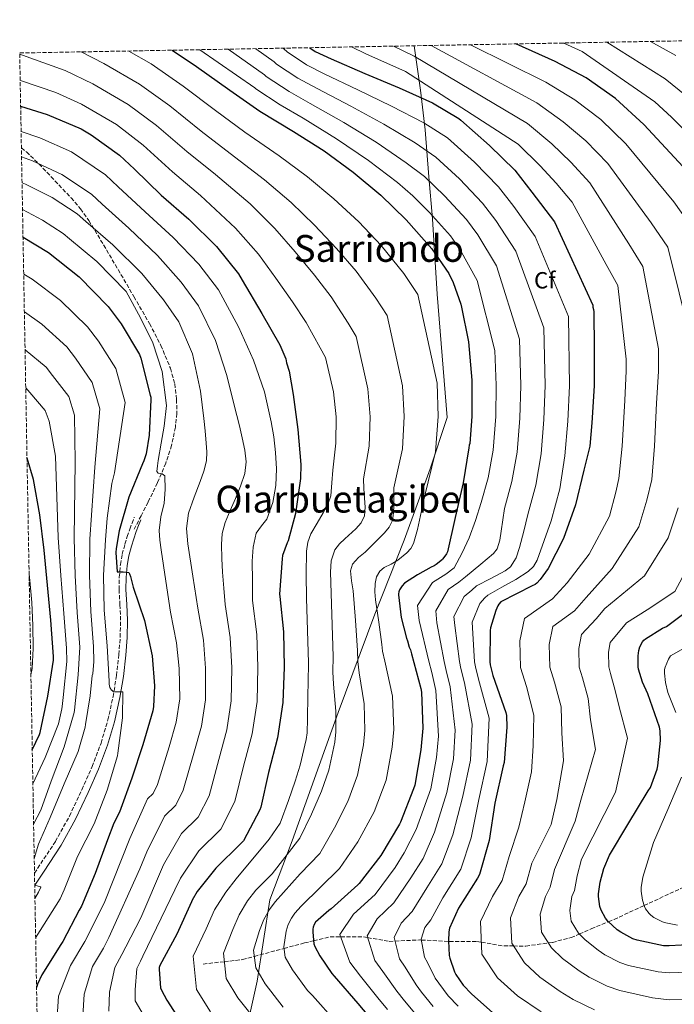
# Model space of a CAD drawing. Units: metres. Extents: x 624170 to 627615, y 4748060 to 4750436.
# Drawn here: x 624170 to 624451, y 4749966 to 4750388 of the extents above; entities that cross this region are included whole.
import ezdxf
from ezdxf.enums import TextEntityAlignment as Align

# ---------------------------------------------------------------- set-up
doc = ezdxf.new("R2010")
doc.units = ezdxf.units.M
doc.header["$MEASUREMENT"] = 0
doc.linetypes.add('DGN Style 3', pattern=[2.435891, 1.739922, -0.695969])
for name, color, linetype, lineweight in [('Camino', 7, 'DGN Style 3', 0), ('Curva de nivel directora', 30, 'Continuous', 30), ('Curva de nivel intermedia', 30, 'Continuous', 0), ('Etiqueta de zona arbolada', 92, 'Continuous', 0), ('Límite de municipio', 7, 'Continuous', 0), ('Margen derecho', 7, 'Continuous', 0), ('Senda', 7, 'DGN Style 3', 0), ('Texto de Área (paraje) menor', 7, 'Continuous', 0), ('Vaguada', 142, 'DGN Style 3', 13), ('Zona arbolada', 92, 'DGN Style 3', 0)]:
    doc.layers.add(name, color=color, linetype=linetype, lineweight=lineweight)
doc.styles.add('Style-Arial', font='arial.ttf')

msp = doc.modelspace()

# ---------------------------------------------------------------- linework, layer by layer
at = {"layer": 'Camino', "color": 7, "linetype": 'DGN Style 3', "lineweight": 0}
msp.add_polyline3d([(624176.41, 4750022.43, 834.48), (624177.75, 4750024.45, 834.27), (624185.36, 4750035.96, 833.12), (624191.4, 4750046.87, 832.76), (624196.75, 4750058.17, 832.48), (624201.11, 4750068.04, 831.7), (624204.94, 4750078.14, 830.94), (624207.9, 4750088.06, 830.81), (624210.13, 4750098.17, 830.69), (624211.59, 4750107.16, 830.22), (624212.62, 4750116.15, 829.41), (624213.13, 4750123.48, 828.49), (624213.33, 4750130.81, 827.49), (624213.03, 4750137.37, 826.46), (624212.69, 4750143.93, 825.5), (624212.78, 4750149.3, 825.01), (624213.26, 4750154.68, 824.54), (624214.05, 4750159.07, 824.07), (624215.18, 4750163.39, 823.58), (624216.19, 4750166.65, 823.26), (624217.3, 4750169.85, 822.82), (624218.26, 4750172.38, 822.34), (624219.22, 4750174.91, 821.86)], dxfattribs=at)
at = {"layer": 'Curva de nivel directora', "color": 30, "linetype": 'Continuous', "lineweight": 30, "flags": 128}
for points, elevation in [([(624460.14, 4750319.03), (624437.67, 4750343.19), (624425.58, 4750354.39), (624413.03, 4750363.19), (624399.69, 4750370.2), (624382.77, 4750377.77)], 725), ([(624235.47, 4750375.07), (624245.83, 4750368.03), (624260.23, 4750357.92), (624273.03, 4750348.89), (624287.49, 4750340.19), (624300.55, 4750331.93), (624313.06, 4750322.81), (624324.9, 4750313.02), (624335.78, 4750302.43), (624346.78, 4750290.01), (624354.02, 4750279.39), (624356, 4750275.52), (624359.26, 4750266.27), (624359.55, 4750264.89), (624362.56, 4750250.08), (624363.94, 4750233.69), (624364, 4750218.17), (624363.02, 4750206.55), (624362.74, 4750205.8), (624362.66, 4750204.63), (624360.15, 4750189.67), (624356.72, 4750174.83), (624353.53, 4750160.15), (624353.1, 4750159.31), (624351.55, 4750157.13), (624351.29, 4750156.85), (624348.61, 4750154.64), (624347.73, 4750154.11), (624346.53, 4750153.55), (624340.63, 4750150.29), (624335.06, 4750146.72), (624334.06, 4750145.57), (624332.93, 4750143.83), (624332.6, 4750142.99), (624332.47, 4750142.07), (624332.47, 4750141.67), (624333.66, 4750132.02), (624335.9, 4750123.08), (624336.35, 4750122), (624337.12, 4750119.22), (624337.61, 4750118.11), (624338.13, 4750116.4), (624342.1, 4750101.47), (624342.31, 4750099.94), (624342.92, 4750084.5), (624342.09, 4750075.23), (624339.44, 4750060.04), (624338.95, 4750058.53), (624333.41, 4750044.29), (624332.85, 4750043.33), (624324.91, 4750029.99), (624315.65, 4750017.91), (624315.07, 4750017.34), (624303.67, 4750007.14), (624302.65, 4750006.44), (624296.95, 4750001.33), (624296.36, 4750000.34), (624295.95, 4749999.3), (624295.76, 4749998.36), (624295.72, 4749997.12), (624296.23, 4749992.1), (624296.63, 4749991), (624298.69, 4749986.98), (624303.94, 4749979.4), (624304.91, 4749978.32), (624315.07, 4749966.55), (624324.92, 4749954.85)], 775), ([(624294.41, 4750376.15), (624296.8, 4750374.59), (624303.62, 4750371.36), (624318.08, 4750365.09), (624332.71, 4750358.91), (624347.14, 4750352.54), (624358.4, 4750345.82), (624359.27, 4750345.15), (624371.46, 4750334.24), (624382.31, 4750323.61), (624389.7, 4750314.24), (624399.33, 4750301.53), (624415.87, 4750265.82), (624415.87, 4750264.96), (624416.13, 4750263.96), (624416.22, 4750262.94), (624416.45, 4750247.45), (624416.35, 4750231.23), (624415.33, 4750215.45), (624414.53, 4750205.38), (624411.97, 4750195.07), (624408.32, 4750180.22), (624403.17, 4750165.79), (624396.61, 4750152.96), (624393.28, 4750148.26), (624391.75, 4750146.66), (624391.04, 4750146.15), (624389.86, 4750145.51), (624376.39, 4750138.72), (624375.55, 4750137.7), (624375.11, 4750136.96), (624374.21, 4750134.95), (624371.97, 4750127.59), (624371.81, 4750126.43), (624371.65, 4750112.9), (624371.81, 4750111.65), (624372.99, 4750107.11), (624378.53, 4750091.3), (624378.75, 4750089.95), (624378.95, 4750084.99), (624377.76, 4750069.76), (624377.44, 4750068.45), (624373.86, 4750052.39), (624371.42, 4750036.39), (624367.26, 4750021.83), (624366.37, 4750020.19), (624358.27, 4750007.46), (624354.37, 4749998.82), (624354.08, 4749997.25), (624353.86, 4749993.44), (624354.27, 4749987.11), (624354.49, 4749985.99), (624356.48, 4749980.1), (624357.05, 4749978.98), (624360.29, 4749974.43), (624363.77, 4749970.75), (624375.49, 4749960.32)], 750), ([(624170.47, 4750351.07), (624181.83, 4750347.52), (624196.39, 4750341.38), (624200.67, 4750338.85), (624212.87, 4750330.08), (624219.33, 4750324.03), (624230.72, 4750312.99), (624242.66, 4750302.62), (624254.43, 4750290.97), (624263.84, 4750279.26), (624265.5, 4750276.54), (624273.82, 4750262.24), (624281.63, 4750248.8), (624284.25, 4750242.86), (624284.27, 4750241.95), (624284.43, 4750241.07), (624285.56, 4750237.46), (624287.34, 4750227.53), (624289.3, 4750212.58), (624290.65, 4750197.5), (624290.45, 4750191.48), (624288.38, 4750176.52), (624285.19, 4750164.82), (624284.76, 4750163.98), (624282.79, 4750158.47), (624282.57, 4750157.12), (624281.52, 4750141.92), (624281.65, 4750140.98), (624283.24, 4750125.84), (624283.44, 4750110.75), (624282.91, 4750095.54), (624280.6, 4750080.43), (624276.69, 4750065.48), (624273.47, 4750050.74), (624273.01, 4750049.55), (624266, 4750036.23), (624264.89, 4750035.14), (624254.15, 4750024.54), (624246.23, 4750014.5), (624244.03, 4750010.83), (624243.71, 4750010.08), (624237.38, 4749996.24), (624230.16, 4749982.89), (624229.84, 4749981.97), (624229.8, 4749981.11), (624230.45, 4749973.25), (624230.86, 4749972.23), (624233.17, 4749968.03), (624241.45, 4749955.16)], 800), ([(624171.49, 4750295), (624182.37, 4750288.42), (624195.58, 4750278.02), (624208.06, 4750265.18), (624213.6, 4750257.82), (624221.41, 4750244.7), (624222.05, 4750243.1), (624225.97, 4750227.24), (624226.28, 4750226.44), (624226.28, 4750225.27), (624225.64, 4750210.13), (624224.29, 4750202.15), (624223.36, 4750199.06), (624222.75, 4750197.8), (624216.92, 4750183.57), (624212.65, 4750169.17), (624211.38, 4750161.52), (624211.33, 4750159.88), (624211.83, 4750151.53), (624212.69, 4750151.53), (624214.45, 4750151.53), (624216.85, 4750151.19), (624217.21, 4750150.64), (624217.64, 4750149.56), (624218.78, 4750144.99), (624223.6, 4750130.62), (624226.82, 4750115.56), (624227.89, 4750102.71), (624227.48, 4750093.87), (624227.15, 4750091.99), (624222.9, 4750077.34), (624218.1, 4750063.1), (624212.8, 4750048.53), (624210.37, 4750043.79), (624207.78, 4750036.66), (624202.43, 4750022.24), (624196.6, 4750008.28), (624195.61, 4750006.54), (624188.56, 4749993.05), (624187.71, 4749991.84), (624179.57, 4749978.81), (624177.73, 4749974.84), (624177.44, 4749973.86), (624177.3, 4749973.41)], 825), ([(624175.46, 4750075.22), (624178.56, 4750081.78), (624178.85, 4750082.71), (624182.16, 4750098.29), (624184.5, 4750113.64), (624184.54, 4750115.19), (624183.39, 4750130.77), (624182.02, 4750145.78), (624180.63, 4750160.76), (624178.73, 4750176.01), (624175.94, 4750191.14), (624173.2, 4750200.24)], 850), ([(624435.22, 4750115.52), (624435.51, 4750117.79), (624435.95, 4750119.39), (624437.14, 4750121.54), (624437.71, 4750122.27), (624438.35, 4750122.88), (624445.68, 4750127.39), (624447.38, 4750128.1), (624459.99, 4750137.6)], 725), ([(624464.43, 4749992.1), (624448.59, 4749991.24), (624446.19, 4749991.24), (624434.86, 4749993.64), (624432.91, 4749994.31), (624427.79, 4749997.06), (624426.26, 4749998.15), (624422.26, 4750001.86), (624421.2, 4750003.14), (624419.34, 4750006.5), (624418.77, 4750008.07), (624418.22, 4750012.42), (624418.22, 4750013.6), (624418.9, 4750018.5), (624420.56, 4750024.39), (624422.99, 4750030.15), (624430.77, 4750043.27), (624439.5, 4750057.63), (624440.53, 4750059.14), (624443.44, 4750067.01), (624443.76, 4750068.42), (624444.82, 4750079.2), (624444.66, 4750083.33), (624444.37, 4750084.99), (624439.38, 4750099.27), (624437.11, 4750104.29), (624435.41, 4750109.86), (624435.25, 4750110.88), (624435.22, 4750115.52)], 725)]:
    msp.add_lwpolyline(points, dxfattribs=dict(at, elevation=elevation))
at = {"layer": 'Curva de nivel intermedia', "color": 30, "linetype": 'Continuous', "lineweight": 0, "flags": 128}
for points, elevation in [([(624391.77, 4750352.51), (624346.55, 4750377.11)], 735), ([(624427.08, 4750093.71), (624425.46, 4750100.74), (624423.39, 4750107.98), (624422.62, 4750110.8), (624422.53, 4750117.13), (624423.25, 4750121.23), (624430.26, 4750129.61), (624439.08, 4750135.31), (624451, 4750143.08), (624460.78, 4750161.5), (624465.69, 4750175.54), (624469.26, 4750190.22), (624469.98, 4750205.27), (624470.31, 4750221.53), (624471.48, 4750236.88), (624471.48, 4750255.91), (624458.62, 4750298.86), (624450.5, 4750310.08), (624429.98, 4750334.89), (624419.2, 4750345.31), (624408.08, 4750353.76), (624395.73, 4750361.36), (624363.32, 4750377.42)], 730), ([(624403.34, 4750378.15), (624411.23, 4750374.46), (624442.38, 4750352.9), (624449.49, 4750346.35), (624460.02, 4750335.9)], 720), ([(624421.81, 4750378.49), (624446.86, 4750362.85), (624455.78, 4750355.46)], 715), ([(624440.61, 4750378.83), (624451.34, 4750372.81)], 710), ([(624170.07, 4750373.41), (624174.43, 4750371.86), (624189.52, 4750366.44), (624201.38, 4750360.71), (624216.54, 4750351.87), (624228.67, 4750342.81), (624241.79, 4750331.67), (624253.97, 4750321.86), (624268.84, 4750309.19), (624279.53, 4750298.69), (624288.21, 4750288.72), (624296.5, 4750278.69), (624303.65, 4750269.43), (624310.84, 4750258.14), (624314.38, 4750252.41), (624319.39, 4750229.95), (624320.29, 4750217.99), (624319.9, 4750205.42), (624317.42, 4750191.35), (624317.68, 4750187.2), (624317.94, 4750183.05), (624318.15, 4750179.31), (624317.94, 4750175.56), (624316.49, 4750172.57), (624314.23, 4750169.93), (624309.51, 4750165.71), (624307.13, 4750163.59), (624305.21, 4750160.97), (624303.6, 4750156.24), (624303.29, 4750151.37), (624303.85, 4750133.28), (624304.41, 4750115.19), (624304.38, 4750108.74), (624304.61, 4750103.39), (624305.65, 4750091.79), (624305.67, 4750083.03), (624305.22, 4750078.51), (624302.62, 4750066.48), (624299.5, 4750057.47), (624295.19, 4750047.7), (624290.25, 4750037.36), (624278.29, 4750022.18), (624271.28, 4750015.1), (624267.8, 4750010.56), (624264.16, 4750004.58), (624261.47, 4749998.23), (624257.44, 4749988.15), (624258.56, 4749977.2), (624263.61, 4749969.02), (624272.63, 4749957.73)], 790), ([(624196.43, 4750374.36), (624206.17, 4750369.41), (624221.5, 4750360.52), (624234.39, 4750351.21), (624247.94, 4750340.42), (624260.32, 4750330.87), (624275.05, 4750319.52), (624286.53, 4750309.77), (624296.49, 4750300.09), (624305.96, 4750290.13), (624314.36, 4750280.43), (624322.82, 4750268.77), (624327.59, 4750261.4), (624334.24, 4750231.2), (624334.86, 4750218.05), (624334.14, 4750204.22), (624330.53, 4750187.55), (624330.51, 4750183.86), (624330.49, 4750180.17), (624330.37, 4750176.84), (624329.85, 4750173.52), (624328.51, 4750170.65), (624326.46, 4750168.2), (624322.37, 4750164.09), (624318.26, 4750160.01), (624315.41, 4750157.63), (624312.82, 4750154.76), (624311.92, 4750152), (624312.32, 4750147.73), (624313.08, 4750143.44), (624313.99, 4750130.63), (624314.9, 4750117.82), (624315.03, 4750113.16), (624315.61, 4750108.29), (624317.8, 4750095.01), (624318.09, 4750083.52), (624317.51, 4750077.42), (624314.89, 4750064.33), (624310.81, 4750053.08), (624305.1, 4750041.79), (624298.72, 4750030.88), (624290.33, 4750022.05), (624279.64, 4750010.18), (624277.18, 4750006.8), (624274.69, 4750002.51), (624272.88, 4749997.86), (624270.37, 4749989.46), (624271.25, 4749981.8), (624275.31, 4749975.01), (624283.07, 4749964.95)], 785), ([(624216.82, 4750374.73), (624226.47, 4750369.17), (624240.11, 4750359.62), (624254.08, 4750349.17), (624266.67, 4750339.88), (624281.27, 4750329.86), (624293.54, 4750320.85), (624304.77, 4750311.45), (624315.43, 4750301.58), (624325.07, 4750291.43), (624334.8, 4750279.39), (624340.81, 4750270.4), (624349.09, 4750232.45), (624349.43, 4750218.11), (624348.38, 4750203.02), (624343.63, 4750183.74), (624342.79, 4750179.68), (624341.94, 4750175.63), (624340.63, 4750169.61), (624338.94, 4750163.66), (624337.79, 4750161.51), (624336.11, 4750159.7), (624332.22, 4750156.49), (624329.33, 4750154.84), (624326.29, 4750153.39), (624324.54, 4750151.88), (624323.1, 4750149.34), (624322.55, 4750146.57), (624322.4, 4750143.01), (624322.61, 4750139.47), (624324.01, 4750129.96), (624325.4, 4750120.45), (624325.69, 4750117.58), (624326.61, 4750113.2), (624329.95, 4750098.24), (624330.5, 4750084.01), (624329.8, 4750076.33), (624327.16, 4750062.19), (624322.11, 4750048.68), (624315, 4750035.89), (624307.18, 4750024.39), (624290.73, 4750008.28), (624288, 4750005.26), (624286.57, 4750003.05), (624285.23, 4750000.43), (624284.3, 4749997.49), (624283.3, 4749990.78), (624283.94, 4749986.4), (624287, 4749980.99), (624293.5, 4749972.17), (624295.68, 4749969.99), (624305.77, 4749958.53)], 780), ([(624327.77, 4749963.92), (624323.56, 4749969.01), (624316.15, 4749978.32), (624311.67, 4749984.31), (624307.37, 4749996.18), (624313.18, 4750004.76), (624322.47, 4750013.23), (624331.03, 4750024.77), (624334.98, 4750031.05), (624340.09, 4750041.15), (624346.32, 4750058.53), (624348.85, 4750072.01), (624349.62, 4750081.18), (624348.47, 4750100.72), (624346.73, 4750108.44), (624345.5, 4750113.21), (624341.35, 4750130.66), (624340.58, 4750137.14), (624347.04, 4750147.02), (624352.84, 4750150.51), (624356.38, 4750153.28), (624359.74, 4750159.61), (624362.86, 4750166.04), (624365.52, 4750173.6), (624367.9, 4750181.27), (624370.9, 4750191.87), (624373.1, 4750203.64), (624374.26, 4750218.12), (624374.43, 4750231.48), (624373.8, 4750246.33), (624366.19, 4750276.41), (624358.77, 4750289.86), (624354.75, 4750295.47), (624345.78, 4750305.55), (624338.65, 4750312.72), (624332.03, 4750318.31), (624319.6, 4750327.87), (624305.97, 4750337.16), (624291.55, 4750345.9), (624281.8, 4750351.61), (624271.35, 4750358.49), (624270.93, 4750358.88), (624247.27, 4750375.29)], 770), ([(624340.93, 4749960.67), (624335.09, 4749967.68), (624331.79, 4749971.78), (624325.74, 4749980.23), (624322.32, 4749985.01), (624318.99, 4749995.49), (624323.4, 4750002.89), (624330.45, 4750009.63), (624337.84, 4750020.44), (624343.05, 4750028.74), (624347.93, 4750039.96), (624353.21, 4750056.99), (624356.08, 4750071.45), (624356.85, 4750083.71), (624354.6, 4750102.31), (624353, 4750109.24), (624352.04, 4750113.13), (624348.97, 4750129.61), (624348.43, 4750134.75), (624353.83, 4750144), (624358.41, 4750147.13), (624361.17, 4750149.38), (624364.5, 4750152.12), (624367.84, 4750154.85), (624370.56, 4750157.06), (624373.23, 4750159.41), (624374.74, 4750161.43), (624375.95, 4750165.09), (624376.55, 4750168.94), (624377.24, 4750173.8), (624377.93, 4750178.66), (624381.13, 4750190.29), (624383.36, 4750202.84), (624384.53, 4750217.45), (624384.91, 4750231.42), (624384.32, 4750251.2), (624374.47, 4750282.69), (624366.5, 4750295.95), (624361.64, 4750302.51), (624352.2, 4750312.72), (624343.59, 4750320.99), (624335.81, 4750326.87), (624322.88, 4750335.63), (624309, 4750344.14), (624294.56, 4750352.26), (624285.55, 4750357.36), (624275.8, 4750363.76), (624275.07, 4750364.46), (624259.4, 4750375.51)], 765), ([(624347.38, 4749965.26), (624342.41, 4749971.45), (624340.02, 4749974.55), (624335.32, 4749982.15), (624332.97, 4749985.71), (624330.61, 4749994.81), (624333.63, 4750001.01), (624338.42, 4750006.02), (624344.65, 4750016.12), (624351.12, 4750026.44), (624355.76, 4750038.77), (624360.09, 4750055.46), (624363.31, 4750070.89), (624364.08, 4750086.24), (624360.73, 4750103.91), (624359.27, 4750110.04), (624358.58, 4750113.05), (624356.58, 4750128.55), (624356.28, 4750132.36), (624360.62, 4750140.98), (624363.97, 4750143.74), (624365.97, 4750145.49), (624372.09, 4750148.72), (624378.21, 4750151.95), (624380.51, 4750153.74), (624382.96, 4750157.56), (624384.43, 4750161.89), (624386.19, 4750168.97), (624387.95, 4750176.04), (624391.37, 4750188.7), (624393.62, 4750202.03), (624394.79, 4750216.79), (624395.39, 4750231.35), (624394.84, 4750256.08), (624382.76, 4750288.97), (624374.23, 4750302.05), (624368.53, 4750309.54), (624358.62, 4750319.9), (624348.53, 4750329.27), (624339.59, 4750335.43), (624326.15, 4750343.39), (624312.03, 4750351.12), (624297.58, 4750358.63), (624289.3, 4750363.1), (624280.25, 4750369.03), (624279.21, 4750370.05), (624271.28, 4750375.73)], 760), ([(624358.06, 4749965.34), (624353.83, 4749969.85), (624349.73, 4749975.21), (624348.25, 4749977.33), (624344.91, 4749984.07), (624343.62, 4749986.41), (624342.23, 4749994.13), (624343.85, 4749999.13), (624346.39, 4750002.42), (624351.46, 4750011.79), (624359.19, 4750024.13), (624363.59, 4750037.58), (624366.97, 4750053.92), (624370.53, 4750070.32), (624371.3, 4750088.77), (624366.86, 4750105.51), (624365.54, 4750110.85), (624365.11, 4750112.97), (624364.2, 4750127.49), (624364.12, 4750129.97), (624367.42, 4750137.96), (624369.54, 4750140.35), (624370.76, 4750141.59), (624376.77, 4750144.9), (624382.77, 4750148.21), (624388.16, 4750151.65), (624390.39, 4750153.86), (624391.9, 4750156.5), (624394.94, 4750164.97), (624397.97, 4750173.43), (624401.6, 4750187.12), (624403.88, 4750201.22), (624405.06, 4750216.12), (624405.87, 4750231.29), (624405.35, 4750260.95), (624391.04, 4750295.25), (624381.97, 4750308.14), (624375.42, 4750316.58), (624365.04, 4750327.07), (624353.46, 4750337.55), (624343.36, 4750343.98), (624329.43, 4750351.15), (624315.06, 4750358.11), (624300.6, 4750364.99), (624293.05, 4750368.85), (624284.7, 4750374.31), (624283.35, 4750375.63), (624282.92, 4750375.94)], 755), ([(624393.6, 4749962.95), (624383.46, 4749969.86), (624374.93, 4749977.58), (624368.26, 4749987.73), (624367.71, 4750001.69), (624372.79, 4750012.42), (624376.95, 4750019.27), (624379.97, 4750029.5), (624384.11, 4750042.05), (624386.7, 4750052.93), (624389.5, 4750065.8), (624390.19, 4750077.02), (624390.53, 4750090.1), (624387.34, 4750102.35), (624384.75, 4750110.54), (624384.46, 4750121.96), (624386.47, 4750131.52), (624398.58, 4750140.03), (624404.8, 4750146.85), (624414.19, 4750159.14), (624423, 4750175.41), (624425.71, 4750185.69), (624426.94, 4750191.54), (624428.4, 4750205.36), (624429.59, 4750224.97), (624430.16, 4750237.63), (624430.17, 4750242.71), (624426.52, 4750274.17), (624421.6, 4750283.21), (624406.91, 4750309.98), (624400.08, 4750318.04), (624393.22, 4750325.48), (624383.85, 4750334.82), (624335.44, 4750365.92), (624318.54, 4750373.59), (624312.28, 4750376.48)], 745), ([(624416.55, 4749963.86), (624407.39, 4749968.26), (624401.76, 4749971.75), (624393.16, 4749977.86), (624386.5, 4749983.97), (624381.03, 4749992.43), (624380.47, 4750003.28), (624384.14, 4750012.42), (624387.27, 4750017.85), (624389.7, 4750026.75), (624397.94, 4750043.28), (624400.44, 4750053.9), (624403.22, 4750070.6), (624402.49, 4750082.58), (624402.17, 4750093.65), (624399.35, 4750104.23), (624397.37, 4750110.62), (624397.15, 4750120.35), (624398.73, 4750128.09), (624407.93, 4750134.87), (624412.89, 4750140.52), (624424.04, 4750152.92), (624435.6, 4750170.77), (624439.04, 4750182.31), (624441.05, 4750191.1), (624442.26, 4750205.33), (624443.16, 4750223.82), (624443.94, 4750237.38), (624443.94, 4750247.11), (624437.22, 4750282.4), (624431.23, 4750292.16), (624414.6, 4750318.28), (624406.45, 4750327.13), (624398.17, 4750334.91), (624387.81, 4750343.67), (624339.15, 4750372.52), (624330.28, 4750376.81)], 740), ([(624170.27, 4750362.17), (624170.83, 4750361.97), (624185.54, 4750357.02), (624196.59, 4750352.01), (624211.58, 4750343.22), (624222.96, 4750334.4), (624235.65, 4750322.92), (624247.61, 4750312.85), (624262.62, 4750298.86), (624272.52, 4750287.61), (624279.92, 4750277.36), (624287.03, 4750267.24), (624292.94, 4750258.43), (624298.85, 4750247.52), (624301.17, 4750243.42), (624304.55, 4750228.71), (624305.71, 4750217.93), (624305.66, 4750206.62), (624304.32, 4750195.16), (624303.87, 4750189.62), (624303.42, 4750184.08), (624302.19, 4750180.36), (624300.22, 4750176.84), (624297.56, 4750172.41), (624294.97, 4750167.88), (624293.57, 4750164.18), (624292.98, 4750160.33), (624292.94, 4750150.32), (624293.11, 4750140.3), (624293.51, 4750126.43), (624293.91, 4750112.56), (624293.72, 4750104.32), (624293.61, 4750098.48), (624293.5, 4750088.56), (624293.26, 4750082.54), (624292.93, 4750079.61), (624290.35, 4750068.63), (624288.2, 4750061.87), (624285.29, 4750053.6), (624281.78, 4750043.84), (624276.98, 4750036.95), (624262.92, 4750020.03), (624258.42, 4750014.31), (624253.63, 4750006.65), (624250.05, 4749998.6), (624244.51, 4749986.83), (624245.87, 4749972.61), (624251.92, 4749963.04)], 795), ([(624457.71, 4750251.51), (624447.92, 4750290.63), (624440.87, 4750301.12), (624422.29, 4750326.59), (624412.83, 4750336.22), (624403.13, 4750344.34), (624391.77, 4750352.51)], 735), ([(624170.67, 4750340.3), (624178.72, 4750337.57), (624192.26, 4750331.59), (624206.83, 4750321.69), (624212.36, 4750316.58), (624223.82, 4750305.87), (624235.93, 4750294.88), (624246.87, 4750283.33), (624255.32, 4750272.41), (624263.94, 4750256.49), (624270.28, 4750242.21), (624275.03, 4750228.62), (624276.45, 4750222.25), (624277.88, 4750215.88), (624279.02, 4750209.32), (624279.8, 4750202.7), (624280.16, 4750195.61), (624279.86, 4750188.49), (624278.55, 4750181.22), (624276.09, 4750174.16), (624273.69, 4750171.18), (624271.48, 4750168.14), (624270.17, 4750162.16), (624269.75, 4750156.11), (624269.83, 4750147.7), (624269.92, 4750139.29), (624271.77, 4750124.64), (624272.21, 4750110.61), (624271.86, 4750095.92), (624269.72, 4750082.09), (624266.05, 4750068.26), (624262.38, 4750053.16), (624256.32, 4750041.32), (624246.83, 4750031.96), (624239, 4750020.2), (624236.53, 4750015.32), (624222.85, 4749986.85), (624221.88, 4749984.74), (624220.32, 4749981.55), (624219.52, 4749972.35), (624219.56, 4749967.73), (624230.91, 4749948.38)], 805), ([(624170.87, 4750329.35), (624175.61, 4750327.62), (624188.12, 4750321.8), (624200.8, 4750313.31), (624205.38, 4750309.13), (624216.92, 4750298.75), (624229.2, 4750287.14), (624239.31, 4750275.68), (624246.79, 4750265.57), (624254.06, 4750250.74), (624258.94, 4750235.61), (624262.05, 4750222.91), (624263.15, 4750218.5), (624264.25, 4750214.09), (624265.47, 4750208.92), (624266.62, 4750203.72), (624267.19, 4750198.72), (624266.55, 4750193.74), (624264.75, 4750188.28), (624262.65, 4750182.92), (624260.37, 4750177.82), (624258.17, 4750172.62), (624256.95, 4750167.96), (624256.57, 4750163.21), (624256.67, 4750157.29), (624257.02, 4750151.37), (624257.6, 4750144.49), (624258.18, 4750137.6), (624260.3, 4750123.44), (624260.98, 4750110.46), (624260.8, 4750096.31), (624258.84, 4750083.76), (624255.41, 4750071.04), (624251.29, 4750055.59), (624246.64, 4750046.42), (624239.51, 4750039.37), (624231.77, 4750025.9), (624222, 4750003.28), (624215.53, 4749990.8), (624213.91, 4749987.51), (624210.83, 4749981.99), (624208.58, 4749971.45), (624208.27, 4749963.23)], 810), ([(624171.07, 4750318.23), (624172.5, 4750317.68), (624183.99, 4750312.01), (624194.77, 4750304.92), (624198.41, 4750301.67), (624210.01, 4750291.62), (624222.48, 4750279.39), (624231.75, 4750268.04), (624238.27, 4750258.72), (624244.18, 4750245), (624247.59, 4750229.02), (624249.08, 4750217.2), (624249.56, 4750211.97), (624250.04, 4750206.73), (624250.32, 4750202.89), (624250.1, 4750199.05), (624248.97, 4750194.62), (624247.48, 4750190.29), (624244.85, 4750183.52), (624242.42, 4750176.65), (624241.65, 4750170.08), (624242.23, 4750163.47), (624244.33, 4750149.69), (624246.44, 4750135.91), (624248.84, 4750122.24), (624249.74, 4750110.31), (624249.75, 4750096.69), (624247.96, 4750085.42), (624244.77, 4750073.82), (624240.2, 4750058.02), (624236.96, 4750051.51), (624232.2, 4750046.79), (624224.54, 4750031.6), (624221.53, 4750024.31), (624208.22, 4749994.76), (624205.94, 4749990.28), (624201.35, 4749982.43), (624197.65, 4749970.55), (624196.97, 4749958.73)], 815), ([(624171.27, 4750306.74), (624179.86, 4750302.22), (624188.74, 4750296.53), (624191.44, 4750294.22), (624203.11, 4750284.5), (624215.75, 4750271.65), (624221.9, 4750260.41), (624227.12, 4750249.62), (624231.21, 4750237.34), (624233.08, 4750222.83), (624231.96, 4750213.9), (624230.73, 4750206.61), (624229.5, 4750199.31), (624229.15, 4750196.91), (624228.92, 4750194.51), (624229.38, 4750193.87), (624231.11, 4750193.46), (624232.25, 4750192.65), (624232.48, 4750186.8), (624231.99, 4750180.94), (624230.62, 4750175.1), (624229.82, 4750169.23), (624230.16, 4750165.07), (624230.71, 4750160.91), (624232.71, 4750147.56), (624234.7, 4750134.21), (624237.37, 4750121.04), (624238.51, 4750110.16), (624238.7, 4750097.07), (624237.09, 4750087.08), (624234.13, 4750076.6), (624229.11, 4750060.44), (624227.27, 4750056.61), (624224.88, 4750054.21), (624217.31, 4750037.29), (624206.62, 4750010.32), (624200.9, 4749998.71), (624197.98, 4749993.06), (624191.86, 4749982.87), (624186.72, 4749969.65), (624185.68, 4749954.23)], 820), ([(624171.77, 4750279.12), (624175.45, 4750276.98), (624187.56, 4750267.81), (624199.17, 4750256.54), (624203.8, 4750250.45), (624211.3, 4750238.69), (624215.22, 4750224.1), (624210.77, 4750194.03), (624209.64, 4750189.41), (624207.62, 4750174.48), (624206.81, 4750165.24), (624206.07, 4750150.16), (624206.29, 4750135.05), (624207.51, 4750119.89), (624208.41, 4750104.72), (624208.49, 4750103.4), (624208.75, 4750102.02), (624209.49, 4750100.88), (624209.54, 4750100.82), (624210.18, 4750100.18), (624211.04, 4750100.08), (624213.38, 4750100.12), (624214.27, 4750100.12), (624214.12, 4750088.9), (624212.2, 4750073.83), (624212.04, 4750072.66), (624207.57, 4750057.93), (624201.97, 4750043.52), (624194.84, 4750029.48), (624189.12, 4750015.19), (624187.35, 4750011.4), (624178.85, 4749997.9), (624176.91, 4749994.67)], 830), ([(624176.3, 4750028.64), (624178.11, 4750034.77), (624183.16, 4750046.32), (624189.12, 4750060.64), (624195.12, 4750074.6), (624198.08, 4750084.97), (624198.24, 4750086.16), (624200.32, 4750098.36), (624201.17, 4750107.05), (624201.36, 4750107.86), (624201.89, 4750113.15), (624201.71, 4750119.55), (624200.51, 4750134.59), (624199.96, 4750150.08), (624200.08, 4750165.56), (624202.34, 4750196.39), (624204.36, 4750221.42), (624201.19, 4750232.67), (624194, 4750243.08), (624190.28, 4750247.89), (624179.53, 4750257.61), (624172.06, 4750263)], 835), ([(624176.03, 4750043.43), (624179.06, 4750049.42), (624183.49, 4750061.8), (624189.19, 4750076.52), (624193.45, 4750091.19), (624193.6, 4750092.21), (624195.08, 4750107.46), (624195.9, 4750119.2), (624194.73, 4750134.12), (624193.86, 4750149.99), (624193.36, 4750165.89), (624193.91, 4750198.74), (624193.5, 4750218.73), (624191.08, 4750226.66), (624184.2, 4750235.71), (624181.39, 4750239.24), (624172.36, 4750246.7)], 840), ([(624175.72, 4750060.68), (624181, 4750071.91), (624186.65, 4750086.4), (624188.19, 4750092.84), (624188.21, 4750093.82), (624188.74, 4750097.64), (624190.23, 4750113.05), (624190.1, 4750118.86), (624188.95, 4750133.65), (624187.75, 4750149.9), (624186.63, 4750166.22), (624185.47, 4750201.09), (624182.64, 4750216.05), (624180.97, 4750220.64), (624174.4, 4750228.34), (624172.65, 4750230.42)], 845), ([(624465.72, 4749968.47), (624448.59, 4749968.08), (624441.47, 4749968.98), (624427.46, 4749972.13), (624422, 4749974.01), (624414.19, 4749977.86), (624409.92, 4749980.55), (624402.86, 4749985.86), (624398.06, 4749990.36), (624393.8, 4749997.12), (624393.24, 4750004.88), (624395.5, 4750012.42), (624397.59, 4750016.44), (624399.43, 4750024), (624408.19, 4750044.67), (624410.66, 4750053.66), (624416.93, 4750075.4), (624414.78, 4750088.15), (624413.82, 4750097.2), (624411.37, 4750106.1), (624410, 4750110.71), (624409.84, 4750118.74), (624410.99, 4750124.66), (624417.23, 4750131.39), (624420.94, 4750135.86), (624438.04, 4750149.81), (624448.19, 4750166.13), (624452.36, 4750178.92)], 735), ([(624174.87, 4750107.45), (624175.4, 4750110.12), (624175.79, 4750118.71), (624175.77, 4750128.54), (624175.28, 4750138.36), (624174.42, 4750147.81), (624174.1, 4750150.5)], 855), ([(624457.01, 4750120.02), (624449.11, 4750115.5), (624448.28, 4750114.13), (624446.77, 4750110.7), (624446.55, 4750109.71), (624446.52, 4750108.11), (624446.97, 4750104.05), (624447.99, 4750099.89), (624451.35, 4750091.25)], 720), ([(624465.07, 4749980.29), (624448.59, 4749979.66), (624443.83, 4749980.11), (624431.16, 4749982.88), (624427.46, 4749984.16), (624420.99, 4749987.46), (624418.09, 4749989.35), (624412.56, 4749993.86), (624409.63, 4749996.75), (624406.57, 4750001.81), (624406, 4750006.47), (624406.86, 4750012.42), (624407.91, 4750015.02), (624409.16, 4750021.25), (624410.98, 4750028.43), (624425.59, 4750057.08), (624430.65, 4750080.2), (624427.08, 4750093.71)], 730), ([(624453.78, 4750063.57), (624448.02, 4750049.71), (624441.81, 4750035.57), (624437.2, 4750020.66), (624436.53, 4750016.21), (624436.53, 4750014.64), (624437.08, 4750010.8), (624437.94, 4750008.14), (624438.42, 4750007.18), (624439.96, 4750005.14), (624440.69, 4750004.4), (624441.94, 4750003.44), (624445.36, 4750001.62), (624446.42, 4750001.23), (624452.18, 4750000.08)], 720), ([(624176.61, 4750011.54), (624178.2, 4750014.24), (624179.06, 4750016.46), (624178.96, 4750016.5), (624176.5, 4750017.24)], 835)]:
    msp.add_lwpolyline(points, dxfattribs=dict(at, elevation=elevation))
at = {"layer": 'Límite de municipio', "color": 7, "linetype": 'Continuous', "lineweight": 0}
msp.add_polyline3d([(624339.27, 4750376.98, 737.31), (624341.93, 4750357.99, 747.32), (624343.91, 4750341, 756.2), (624345.45, 4750320.81, 764.4), (624347.07, 4750302.79, 770.46), (624349.09, 4750270.54, 777.55), (624353.29, 4750217.74, 778.66), (624346.1, 4750195.73, 780.17), (624334.87, 4750165.13, 781.71), (624322.28, 4750133.36, 780.62), (624306.58, 4750091.23, 789.63), (624286.93, 4750036.31, 790.96), (624277.26, 4750010.95, 786.23), (624271.84, 4749976.14, 785.92), (624265.88, 4749949.07, 794.4), (624259.97, 4749919.84, 804.16), (624256.9, 4749901.48, 809.5), (624252.04, 4749870.49, 819.59), (624289.14, 4749739.5, 834.39), (624409.55, 4749748.07, 817.37), (624436.14, 4749647.77, 805.51)], dxfattribs=at)
at = {"layer": 'Margen derecho', "color": 7, "linetype": 'Continuous', "lineweight": 0}
msp.add_polyline3d([(624176.5, 4750017.25, 834.83), (624180.21, 4750022.83, 834.27), (624187.88, 4750034.43, 833.12), (624194.03, 4750045.53, 832.76), (624199.43, 4750056.94, 832.48), (624203.84, 4750066.92, 831.7), (624207.74, 4750077.19, 830.94), (624210.76, 4750087.32, 830.81), (624213.02, 4750097.62, 830.69), (624214.51, 4750106.75, 830.22), (624215.56, 4750115.88, 829.41), (624216.08, 4750123.34, 828.49), (624216.28, 4750130.84, 827.49), (624215.97, 4750137.52, 826.46), (624215.64, 4750143.98, 825.5), (624215.72, 4750149.15, 825.01), (624216.19, 4750154.29, 824.54), (624216.93, 4750158.43, 824.07), (624218.02, 4750162.58, 823.58), (624218.99, 4750165.73, 823.26), (624220.07, 4750168.84, 822.82), (624221.01, 4750171.33, 822.34), (624221.97, 4750173.86, 821.86)], dxfattribs=at)
at = {"layer": 'Senda', "color": 7, "linetype": 'DGN Style 3', "lineweight": 0}
msp.add_polyline3d([(624170.8, 4750333.17, 809.37), (624172.96, 4750331.49, 809.46), (624178.37, 4750326.29, 809.97), (624183.52, 4750320.86, 810.68), (624192.08, 4750311.79, 812.03), (624196.12, 4750307.08, 812.71), (624199.71, 4750302.05, 813.37), (624206.06, 4750291.61, 814.63), (624212.26, 4750281.06, 815.86), (624219.03, 4750269.49, 817.11), (624225.76, 4750257.89, 818.1), (624230.59, 4750248.57, 818.59), (624234.72, 4750238.75, 818.87), (624236.54, 4750232.12, 818.95), (624237.34, 4750225.38, 819.06), (624237.44, 4750219.45, 819.35), (624236.83, 4750213.54, 819.77), (624235.21, 4750205.7, 820.44), (624232.73, 4750198.11, 821.11), (624229.1, 4750189.63, 821.82), (624225.12, 4750181.34, 822.46), (624222.14, 4750175.58, 822.84), (624219.17, 4750169.82, 823.22)], dxfattribs=at)
at = {"layer": 'Vaguada', "color": 142, "linetype": 'DGN Style 3', "lineweight": 13}
msp.add_polyline3d([(624248.72, 4749983.43, 784.94), (624257.82, 4749984.48, 790), (624265.57, 4749985.37, 788.1), (624270.69, 4749986.74, 785), (624282.43, 4749989.9, 780.38), (624283.39, 4749990.16, 780), (624292.15, 4749992.49, 776.55), (624296.1, 4749993.42, 775), (624303.17, 4749995.08, 772), (624307.77, 4749995.08, 770), (624317.43, 4749995.08, 765.79), (624319.22, 4749994.77, 765), (624328.45, 4749993.14, 761.09), (624331.01, 4749993.27, 760), (624341.41, 4749993.79, 755.39), (624342.3, 4749993.74, 755), (624353.87, 4749993.17, 750), (624354.38, 4749993.14, 749.81), (624366.05, 4749993.14, 745.72), (624368.06, 4749992.81, 745), (624377.71, 4749991.2, 741.47), (624381.83, 4749991.19, 740), (624387.11, 4749991.17, 738.22), (624396.72, 4749992.48, 735), (624398.52, 4749992.73, 734.36), (624406.46, 4749994.77, 731.41), (624410.04, 4749996.34, 730), (624415.14, 4749998.59, 727.95), (624422.54, 4750001.59, 725), (624424.96, 4750002.57, 724.11), (624437.81, 4750008.53, 720), (624454.19, 4750016.13, 715.51)], dxfattribs=at)
at = {"layer": 'Zona arbolada', "color": 92, "linetype": 'DGN Style 3', "lineweight": 0}
msp.add_polyline3d([(624195.13, 4748986, 613.24), (624170.06, 4750373.88, 789.23), (624949.11, 4750388.15, 637.84)], dxfattribs=at)

# ---------------------------------------------------------------- texts
at = {"layer": 'Etiqueta de zona arbolada', "color": 92, "linetype": 'Continuous', "lineweight": 0, "style": 'Style-Arial'}
msp.add_text('Cf', height=7, dxfattribs=at).set_placement((624395.2195, 4750276.48, 757.67), align=Align.MIDDLE_CENTER)
at = {"layer": 'Texto de Área (paraje) menor', "color": 7, "linetype": 'Continuous', "lineweight": 0, "style": 'Style-Arial'}
for s, p in [('Sarriondo', (624324.0713, 4750290.13, 785)), ('Oiarbuetagibel', (624308.7303, 4750182.68, 804.69))]:
    msp.add_text(s, height=11.5, dxfattribs=at).set_placement(p, align=Align.MIDDLE_CENTER)

doc.saveas('drawing.dxf')
